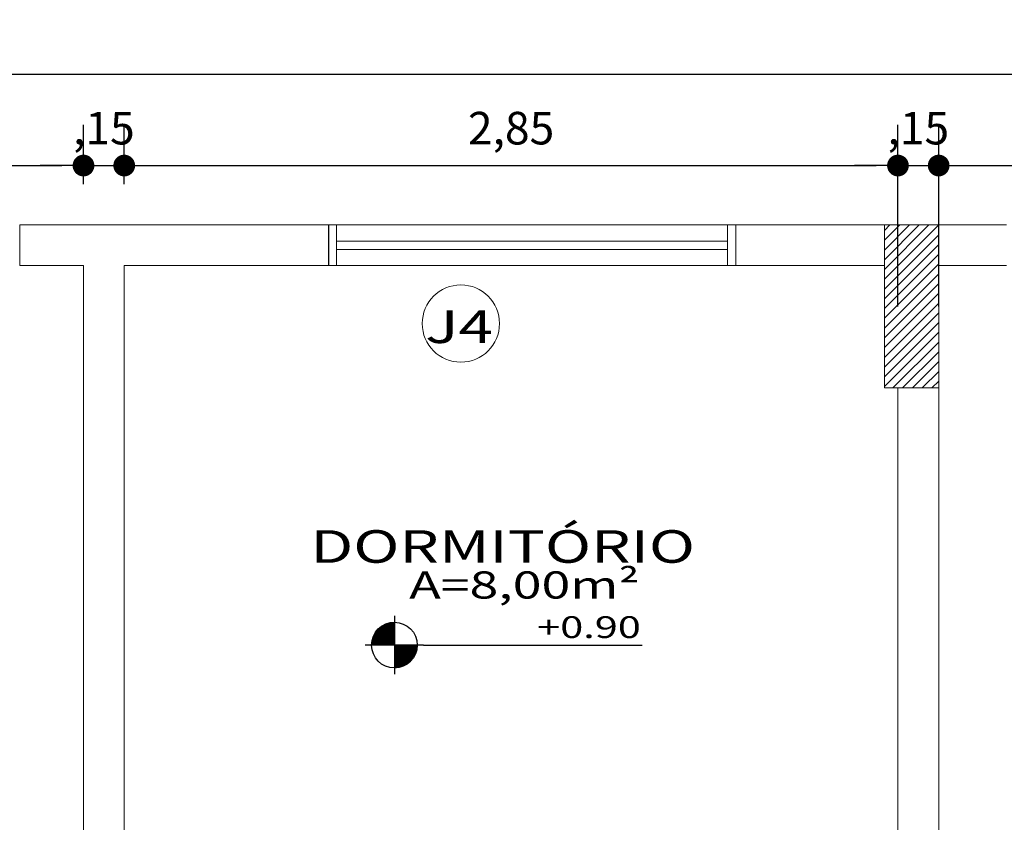
# Model space of a CAD drawing. Units: millimetres. Extents: x 1379 to 1587, y 1141 to 1449.
# Drawn here: x 1411 to 1414, y 1157 to 1160 of the extents above; entities that cross this region are included whole.
import ezdxf
from ezdxf.enums import TextEntityAlignment as Align

# ---------------------------------------------------------------- set-up
doc = ezdxf.new("R2010")
doc.units = ezdxf.units.MM
doc.header["$LTSCALE"] = 0.001
for name, color, linetype in [('01', 1, 'Continuous'), ('02', 2, 'Continuous'), ('07', 7, 'Continuous'), ('COTA', 250, 'Continuous'), ('TEXTO', 2, 'Continuous')]:
    doc.layers.add(name, color=color, linetype=linetype)
doc.styles.add('Arial', font='arial.ttf')
doc.styles.add('ARIAL_PADRAO', font='arial.ttf', dxfattribs={"width": 1.4})
doc.dimstyles.new('1-75', dxfattribs={"dimtxt": 0.12, "dimasz": 0.08, "dimexe": 0.15, "dimexo": 0.3, "dimgap": 0.05, "dimtad": 1, "dimlfac": -1, "dimzin": 4, "dimtxsty": 'Arial', "dimblk": 'DOT', "dimcen": 0.2, "dimclrd": 256, "dimclre": 256, "dimclrt": 2, "dimadec": 0, "dimazin": 1, "dimtfac": 1, "dimtix": 1, "dimtmove": 0, "dimatfit": 2, "dimldrblk": 'seta', "dimfxl": 1, "dimfxlon": 1, "dimlwd": -1, "dimlwe": -1, "dimarcsym": 0})

# ---------------------------------------------------------------- blocks, each defined once
blk = doc.blocks.new('ESPECIFICAÇÃO PLANTA1')
at = {"layer": '01'}
for p, q in [((-0.913, 0.1071), (-0.913, -0.1071)), ((-0.8059, 0), (-1.0201, 0)), ((-0.8059, 0), (0, 0))]:
    blk.add_line(p, q, dxfattribs=at)
blk.add_circle((-0.913, 0), 0.0841, dxfattribs=at)
for radius, start, end in [(0.0833, 90, 180), (0.0825, 90, 180), (0.0817, 90, 180), (0.0809, 90, 180), (0.0801, 90, 180), (0.0793, 90, 180), (0.0785, 90, 180), (0.0777, 90, 180), (0.0769, 90, 180), (0.0761, 90, 180), (0.0753, 90, 180), (0.0745, 90, 180), (0.0737, 90, 180), (0.0729, 90, 180), (0.0721, 90, 180), (0.0713, 90, 180), (0.0705, 90, 180), (0.0697, 90, 180), (0.0689, 90, 180), (0.0681, 90, 180), (0.0673, 90, 180), (0.0665, 90, 180), (0.0657, 90, 180), (0.0649, 90, 180), (0.0641, 90, 180), (0.0633, 90, 180), (0.0625, 90, 180), (0.0617, 90, 180), (0.0609, 90, 180), (0.0601, 90, 180), (0.0593, 90, 180), (0.0585, 90, 180), (0.0577, 90, 180), (0.0569, 90, 180), (0.0561, 90, 180), (0.0553, 90, 180), (0.0545, 90, 180), (0.0537, 90, 180), (0.0529, 90, 180), (0.0521, 90, 180), (0.0513, 90, 180), (0.0505, 90, 180), (0.0497, 90, 180), (0.0489, 90, 180), (0.0481, 90, 180), (0.0473, 90, 180), (0.0465, 90, 180), (0.0457, 90, 180), (0.0449, 90, 180), (0.0441, 90, 180), (0.0433, 90, 180), (0.0425, 90, 180), (0.0417, 90, 180), (0.0409, 90, 180), (0.0401, 90, 180), (0.0393, 90, 180), (0.0385, 90, 180), (0.0377, 90, 180), (0.0369, 90, 180), (0.0361, 90, 180), (0.0353, 90, 180), (0.0345, 90, 180), (0.0337, 90, 180), (0.0329, 90, 180), (0.0321, 90, 180), (0.0313, 90, 180), (0.0305, 90, 180), (0.0297, 90, 180), (0.0289, 90, 180), (0.0281, 90, 180), (0.0273, 90, 180), (0.0265, 90, 180), (0.0257, 90, 180), (0.0249, 90, 180), (0.0241, 90, 180), (0.0233, 90, 180), (0.0225, 90, 180), (0.0225, 90, 180), (0.0217, 90, 180), (0.0209, 90, 180), (0.0201, 90, 180), (0.0193, 90, 180), (0.0185, 90, 180), (0.0177, 90, 180), (0.0169, 90, 180), (0.0161, 90, 180), (0.0153, 90, 180), (0.0145, 90, 180), (0.0137, 90, 180), (0.0129, 90, 180), (0.0121, 90, 180), (0.0113, 90, 180), (0.0105, 90, 180), (0.00967, 90, 180), (0.00887, 90, 180), (0.00807, 90, 180), (0.00727, 90, 180), (0.00647, 90, 180), (0.00567, 90, 180), (0.00487, 90, 180), (0.00407, 90, 180), (0.00327, 90, 180), (0.00247, 90, 180), (0.00167, 90, 180), (0.000866, 90, 180), (0.0833, 270, 0), (0.0825, 270, 0), (0.0817, 270, 0), (0.0809, 270, 0), (0.0801, 270, 0), (0.0793, 270, 0), (0.0785, 270, 0), (0.0777, 270, 0), (0.0769, 270, 0), (0.0761, 270, 0), (0.0753, 270, 0), (0.0745, 270, 0), (0.0737, 270, 0), (0.0729, 270, 0), (0.0721, 270, 0), (0.0713, 270, 0), (0.0705, 270, 0), (0.0697, 270, 0), (0.0689, 270, 0), (0.0681, 270, 0), (0.0673, 270, 0), (0.0665, 270, 0), (0.0657, 270, 0), (0.0649, 270, 0), (0.0641, 270, 0), (0.0633, 270, 0), (0.0625, 270, 0), (0.0617, 270, 0), (0.0609, 270, 0), (0.0601, 270, 0), (0.0593, 270, 0), (0.0585, 270, 0), (0.0577, 270, 0), (0.0569, 270, 0), (0.0561, 270, 0), (0.0553, 270, 0), (0.0545, 270, 0), (0.0537, 270, 0), (0.0529, 270, 0), (0.0521, 270, 0), (0.0513, 270, 0), (0.0505, 270, 0), (0.0497, 270, 0), (0.0489, 270, 0), (0.0481, 270, 0), (0.0473, 270, 0), (0.0465, 270, 0), (0.0457, 270, 0), (0.0449, 270, 0), (0.0441, 270, 0), (0.0433, 270, 0), (0.0425, 270, 0), (0.0417, 270, 0), (0.0409, 270, 0), (0.0401, 270, 0), (0.0393, 270, 0), (0.0385, 270, 0), (0.0377, 270, 0), (0.0369, 270, 0), (0.0361, 270, 0), (0.0353, 270, 0), (0.0345, 270, 0), (0.0337, 270, 0), (0.0329, 270, 0), (0.0321, 270, 0), (0.0313, 270, 0), (0.0305, 270, 0), (0.0297, 270, 0), (0.0289, 270, 0), (0.0281, 270, 0), (0.0273, 270, 0), (0.0265, 270, 0), (0.0257, 270, 0), (0.0249, 270, 0), (0.0241, 270, 0), (0.0233, 270, 0), (0.0225, 270, 0), (0.0225, 270, 0), (0.0217, 270, 0), (0.0209, 270, 0), (0.0201, 270, 0), (0.0193, 270, 0), (0.0185, 270, 0), (0.0177, 270, 0), (0.0169, 270, 0), (0.0161, 270, 0), (0.0153, 270, 0), (0.0145, 270, 0), (0.0137, 270, 0), (0.0129, 270, 0), (0.0121, 270, 0), (0.0113, 270, 0), (0.0105, 270, 0), (0.00967, 270, 0), (0.00887, 270, 0), (0.00807, 270, 0), (0.00727, 270, 0), (0.00647, 270, 0), (0.00567, 270, 0), (0.00487, 270, 0), (0.00407, 270, 0), (0.00327, 270, 0), (0.00247, 270, 0), (0.00167, 270, 0), (0.000866, 270, 0)]:
    blk.add_arc((-0.913, 0), radius, start, end, dxfattribs=at)
at = {"layer": '02', "style": 'ARIAL_PADRAO', "width": 1.4}
blk.add_attdef('AMBIENTE', text='', height=0.12, dxfattribs=at).set_placement((-0.5139, 0.3629), align=Align.MIDDLE_CENTER)
for tag, p in [('ÁREA', (-0.0097, 0.14)), ('NÍVEL', (-0.0053, 0.0011))]:
    blk.add_attdef(tag, text='', height=0.08, dxfattribs=at).set_placement(p, align=Align.BOTTOM_RIGHT)
blk = doc.blocks.new('_DOT')
at = {"color": 0, "linetype": 'ByBlock'}
blk.add_line((-0.5, 0), (-1, 0), dxfattribs=at)
at = {"color": 0, "linetype": 'ByBlock', "const_width": 0.5}
blk.add_lwpolyline([(-0.25, 0, 1), (0.25, 0, 1)], format="xyb", close=True, dxfattribs=at)
blk = doc.blocks.new('*D387')
at = {"layer": 'COTA', "transparency": 16777216}
for p, q in [((1408.5766, 1158.8039), (1408.5766, 1159.6973)), ((1410.9766, 1159.4789), (1410.9766, 1159.6973)), ((1408.6566, 1159.5473), (1410.8966, 1159.5473))]:
    blk.add_line(p, q, dxfattribs=at)
at = {"layer": 'Defpoints', "color": 0, "transparency": 16777216}
for p in [(1410.9766, 1159.5473), (1410.9766, 1159.1789), (1408.5766, 1158.5039)]:
    blk.add_point(p, dxfattribs=at)
at = {"layer": 'COTA', "transparency": 16777216, "xscale": 0.08, "yscale": 0.08, "zscale": 0.08, "rotation": 180}
blk.add_blockref('_DOT', (1408.5766, 1159.5473), dxfattribs=at)
at = {"layer": 'COTA', "transparency": 16777216, "xscale": 0.08, "yscale": 0.08, "zscale": 0.08}
blk.add_blockref('_DOT', (1410.9766, 1159.5473), dxfattribs=at)
at = {"layer": 'COTA', "color": 2, "transparency": 16777216, "insert": (1409.7766, 1159.6694), "char_height": 0.12, "attachment_point": 5, "style": 'Arial'}
blk.add_mtext('2,40', dxfattribs=at)
blk = doc.blocks.new('seta')
at = {"color": 0, "lineweight": -2}
blk.add_line((-5, 0), (0, 0), dxfattribs=at)
at = {"color": 0, "lineweight": -2, "const_width": 0.375}
blk.add_lwpolyline([(-5, 0.5), (0, 0.5)], dxfattribs=at)
blk = doc.blocks.new('*D388')
at = {"layer": 'COTA', "transparency": 16777216}
for p, q in [((1410.9766, 1159.4789), (1410.9766, 1159.6973)), ((1411.1266, 1159.4789), (1411.1266, 1159.6973)), ((1410.8966, 1159.5473), (1410.8166, 1159.5473)), ((1410.9766, 1159.5473), (1411.1266, 1159.5473)), ((1411.2066, 1159.5473), (1411.2866, 1159.5473))]:
    blk.add_line(p, q, dxfattribs=at)
at = {"layer": 'Defpoints', "color": 0, "transparency": 16777216}
for p in [(1411.1266, 1159.5473), (1410.9766, 1159.1789), (1411.1266, 1159.1789)]:
    blk.add_point(p, dxfattribs=at)
at = {"layer": 'COTA', "transparency": 16777216, "xscale": 0.08, "yscale": 0.08, "zscale": 0.08}
blk.add_blockref('_DOT', (1410.9766, 1159.5473), dxfattribs=at)
at = {"layer": 'COTA', "transparency": 16777216, "xscale": 0.08, "yscale": 0.08, "zscale": 0.08, "rotation": 180}
blk.add_blockref('_DOT', (1411.1266, 1159.5473), dxfattribs=at)
at = {"layer": 'COTA', "color": 2, "transparency": 16777216, "insert": (1411.0516, 1159.6694), "char_height": 0.12, "attachment_point": 5, "style": 'Arial'}
blk.add_mtext(',15', dxfattribs=at)
blk = doc.blocks.new('*D389')
at = {"layer": 'COTA', "transparency": 16777216}
for p, q in [((1411.1266, 1159.4789), (1411.1266, 1159.6973)), ((1413.9766, 1159.0289), (1413.9766, 1159.6973)), ((1411.2066, 1159.5473), (1413.8966, 1159.5473))]:
    blk.add_line(p, q, dxfattribs=at)
at = {"layer": 'Defpoints', "color": 0, "transparency": 16777216}
for p in [(1413.9766, 1159.5473), (1411.1266, 1159.1789), (1413.9766, 1158.7289)]:
    blk.add_point(p, dxfattribs=at)
at = {"layer": 'COTA', "transparency": 16777216, "xscale": 0.08, "yscale": 0.08, "zscale": 0.08, "rotation": 180}
blk.add_blockref('_DOT', (1411.1266, 1159.5473), dxfattribs=at)
at = {"layer": 'COTA', "transparency": 16777216, "xscale": 0.08, "yscale": 0.08, "zscale": 0.08}
blk.add_blockref('_DOT', (1413.9766, 1159.5473), dxfattribs=at)
at = {"layer": 'COTA', "color": 2, "transparency": 16777216, "insert": (1412.5516, 1159.6694), "char_height": 0.12, "attachment_point": 5, "style": 'Arial'}
blk.add_mtext('2,85', dxfattribs=at)
blk = doc.blocks.new('*D390')
at = {"layer": 'COTA', "transparency": 16777216}
for p, q in [((1413.9766, 1159.0289), (1413.9766, 1159.6973)), ((1414.1266, 1159.0289), (1414.1266, 1159.6973)), ((1413.8966, 1159.5473), (1413.8166, 1159.5473)), ((1413.9766, 1159.5473), (1414.1266, 1159.5473)), ((1414.2066, 1159.5473), (1414.2866, 1159.5473))]:
    blk.add_line(p, q, dxfattribs=at)
at = {"layer": 'Defpoints', "color": 0, "transparency": 16777216}
for p in [(1414.1266, 1159.5473), (1413.9766, 1158.7289), (1414.1266, 1158.7289)]:
    blk.add_point(p, dxfattribs=at)
at = {"layer": 'COTA', "transparency": 16777216, "xscale": 0.08, "yscale": 0.08, "zscale": 0.08}
blk.add_blockref('_DOT', (1413.9766, 1159.5473), dxfattribs=at)
at = {"layer": 'COTA', "transparency": 16777216, "xscale": 0.08, "yscale": 0.08, "zscale": 0.08, "rotation": 180}
blk.add_blockref('_DOT', (1414.1266, 1159.5473), dxfattribs=at)
at = {"layer": 'COTA', "color": 2, "transparency": 16777216, "insert": (1414.0516, 1159.6694), "char_height": 0.12, "attachment_point": 5, "style": 'Arial'}
blk.add_mtext(',15', dxfattribs=at)
blk = doc.blocks.new('*D391')
at = {"layer": 'COTA', "transparency": 16777216}
for p, q in [((1414.1266, 1159.0289), (1414.1266, 1159.6973)), ((1416.9766, 1159.5473), (1416.9766, 1159.6973)), ((1414.2066, 1159.5473), (1416.8966, 1159.5473))]:
    blk.add_line(p, q, dxfattribs=at)
at = {"layer": 'Defpoints', "color": 0, "transparency": 16777216}
for p in [(1416.9766, 1159.5473), (1416.9766, 1159.3289), (1414.1266, 1158.7289)]:
    blk.add_point(p, dxfattribs=at)
at = {"layer": 'COTA', "transparency": 16777216, "xscale": 0.08, "yscale": 0.08, "zscale": 0.08, "rotation": 180}
blk.add_blockref('_DOT', (1414.1266, 1159.5473), dxfattribs=at)
at = {"layer": 'COTA', "transparency": 16777216, "xscale": 0.08, "yscale": 0.08, "zscale": 0.08}
blk.add_blockref('_DOT', (1416.9766, 1159.5473), dxfattribs=at)
at = {"layer": 'COTA', "color": 2, "transparency": 16777216, "insert": (1415.5516, 1159.6694), "char_height": 0.12, "attachment_point": 5, "style": 'Arial'}
blk.add_mtext('2,85', dxfattribs=at)
blk = doc.blocks.new('ESQUADRIA')
at = {"layer": '01', "lineweight": 0}
blk.add_circle((0.0234, 0.0026), 0.1422, dxfattribs=at)
at = {"layer": '02', "style": 'ARIAL_PADRAO', "width": 1.4}
blk.add_attdef('ESQUADRIA', text='', height=0.12, rotation=90, dxfattribs=at).set_placement((0.0351, 0.0014), align=Align.MIDDLE_CENTER)
blk = doc.blocks.new('*D1037')
at = {"layer": 'COTA', "transparency": 16777216}
for p, q in [((1399.6766, 1159.7039), (1399.6766, 1160.0333)), ((1438.9366, 1159.7039), (1438.9366, 1160.0333)), ((1399.7566, 1159.8833), (1438.8566, 1159.8833))]:
    blk.add_line(p, q, dxfattribs=at)
at = {"layer": 'Defpoints', "color": 0, "transparency": 16777216}
for p in [(1438.9366, 1159.8833), (1399.6766, 1159.4039), (1438.9366, 1159.4039)]:
    blk.add_point(p, dxfattribs=at)
at = {"layer": 'COTA', "transparency": 16777216, "xscale": 0.08, "yscale": 0.08, "zscale": 0.08, "rotation": 180}
blk.add_blockref('_DOT', (1399.6766, 1159.8833), dxfattribs=at)
at = {"layer": 'COTA', "transparency": 16777216, "xscale": 0.08, "yscale": 0.08, "zscale": 0.08}
blk.add_blockref('_DOT', (1438.9366, 1159.8833), dxfattribs=at)
at = {"layer": 'COTA', "color": 2, "transparency": 16777216, "insert": (1419.3066, 1160.0054), "char_height": 0.12, "attachment_point": 5, "style": 'Arial'}
blk.add_mtext('39,26', dxfattribs=at)

msp = doc.modelspace()

# ---------------------------------------------------------------- hatches: boundary and pattern name
at = {"layer": '01', "linetype": 'Continuous', "lineweight": 0}
h = msp.add_hatch(dxfattribs=at)
h.set_pattern_fill('ANSI31', color=256, scale=0.008, style=0)
h.set_pattern_definition([(45, (0.24386, 18.661186), (-0.01796051224, 0.01796051224), [])])
h.paths.add_polyline_path([(1413.9266, 1159.3289), (1414.1266, 1159.3289), (1414.1266, 1158.7289), (1413.9266, 1158.7289)])

# ---------------------------------------------------------------- linework, layer by layer
for p, q in [((1411.8791, 1159.3289), (1413.3791, 1159.3289)), ((1413.3791, 1159.1789), (1411.8791, 1159.1789))]:
    msp.add_line(p, q, dxfattribs=at)
at = {"layer": '02', "linetype": 'Continuous', "lineweight": 20}
for p, q in [((1411.9091, 1159.3289), (1411.9091, 1159.1789)), ((1413.3491, 1159.3289), (1413.3491, 1159.1789))]:
    msp.add_line(p, q, dxfattribs=at)
at = {"layer": '02', "linetype": 'Continuous', "lineweight": 0}
for p, q in [((1411.9091, 1159.2689), (1413.3491, 1159.2689)), ((1413.3491, 1159.2389), (1411.9091, 1159.2389))]:
    msp.add_line(p, q, dxfattribs=at)
at = {"layer": '07', "linetype": 'Continuous', "lineweight": 20}
for p, q in [((1410.7416, 1159.3289), (1411.8791, 1159.3289)), ((1410.7416, 1159.1789), (1410.7416, 1159.3289)), ((1410.7416, 1159.1789), (1410.7416, 1159.3289)), ((1411.8791, 1159.1789), (1411.8791, 1159.3289)), ((1411.8791, 1159.1789), (1411.8791, 1159.3289)), ((1411.8791, 1159.1789), (1411.8791, 1159.3289)), ((1413.3791, 1159.3289), (1414.3766, 1159.3289)), ((1413.3791, 1159.1789), (1413.3791, 1159.3289)), ((1413.3791, 1159.1789), (1413.3791, 1159.3289)), ((1410.7416, 1159.1789), (1410.9766, 1159.1789)), ((1410.9766, 1156.2289), (1410.9766, 1159.1789)), ((1411.1266, 1156.3789), (1411.1266, 1159.1789)), ((1411.1266, 1159.1789), (1411.8791, 1159.1789)), ((1413.3791, 1159.1789), (1413.9266, 1159.1789)), ((1414.1266, 1159.1789), (1414.1266, 1156.2289)), ((1414.1266, 1159.1789), (1414.3766, 1159.1789)), ((1413.9766, 1158.7289), (1413.9766, 1156.3789))]:
    msp.add_line(p, q, dxfattribs=at)
at = {"layer": '07'}
msp.add_line((1411.8791, 1159.3289), (1411.8791, 1159.1789), dxfattribs=at)
at = {"layer": '07', "linetype": 'Continuous', "lineweight": 15}
msp.add_lwpolyline([(1413.9266, 1159.3289), (1414.1266, 1159.3289), (1414.1266, 1158.7289), (1413.9266, 1158.7289)], close=True, dxfattribs=at)

# ---------------------------------------------------------------- block references
at = {"layer": 'TEXTO'}
ref = msp.add_blockref('ESQUADRIA', (1412.3692, 1158.9891), dxfattribs=dict(at, xscale=-1, rotation=90))
ref.add_attrib('ESQUADRIA', 'J4', dxfattribs={"layer": '02', "height": 0.12, "style": 'ARIAL_PADRAO', "width": 1.4}).set_placement((1412.3603, 1158.954), align=Align.MIDDLE_CENTER)
ref = msp.add_blockref('ESPECIFICAÇÃO PLANTA1', (1413.0348, 1157.7822), dxfattribs=at)
ref.add_attrib('ÁREA', 'A=8,00m²', dxfattribs={"height": 0.1, "style": 'ARIAL_PADRAO', "width": 1.4}).set_placement((1413.025, 1157.9222), align=Align.BOTTOM_RIGHT)
ref.add_attrib('NÍVEL', '+0.90', dxfattribs={"height": 0.08, "style": 'ARIAL_PADRAO', "width": 1.4}).set_placement((1413.0295, 1157.7833), align=Align.BOTTOM_RIGHT)
ref.add_attrib('AMBIENTE', 'DORMITÓRIO', dxfattribs={"height": 0.12, "style": 'ARIAL_PADRAO', "width": 1.4}).set_placement((1412.5209, 1158.1451), align=Align.MIDDLE_CENTER)

# ---------------------------------------------------------------- dimensions: what is measured, and where the dimension line sits
at = {"layer": 'COTA'}
dim = msp.add_linear_dim(base=(1438.9366, 1159.8833), p1=(1399.6766, 1159.4039), p2=(1438.9366, 1159.4039), dimstyle='1-75', dxfattribs=at)
dim.commit()
dim.dimension.update_dxf_attribs({"geometry": '*D1037', "text_midpoint": (1419.3066, 1160.0054)})
for base, p1, p2, picture, middle in [((1410.9766, 1159.5473), (1408.5766, 1158.5039), (1410.9766, 1159.1789), '*D387', (1409.7766, 1159.6694)), ((1411.1266, 1159.5473), (1410.9766, 1159.1789), (1411.1266, 1159.1789), '*D388', (1411.0516, 1159.6694)), ((1413.9766, 1159.5473), (1411.1266, 1159.1789), (1413.9766, 1158.7289), '*D389', (1412.5516, 1159.6694)), ((1414.1266, 1159.5473), (1413.9766, 1158.7289), (1414.1266, 1158.7289), '*D390', (1414.0516, 1159.6694)), ((1416.9766, 1159.5473), (1414.1266, 1158.7289), (1416.9766, 1159.3289), '*D391', (1415.5516, 1159.6694))]:
    dim = msp.add_linear_dim(base=base, p1=p1, p2=p2, dimstyle='1-75', override={"dimtmove": 1}, dxfattribs=at)
    dim.commit()
    dim.dimension.update_dxf_attribs({"geometry": picture, "text_midpoint": middle})

doc.saveas('drawing.dxf')
